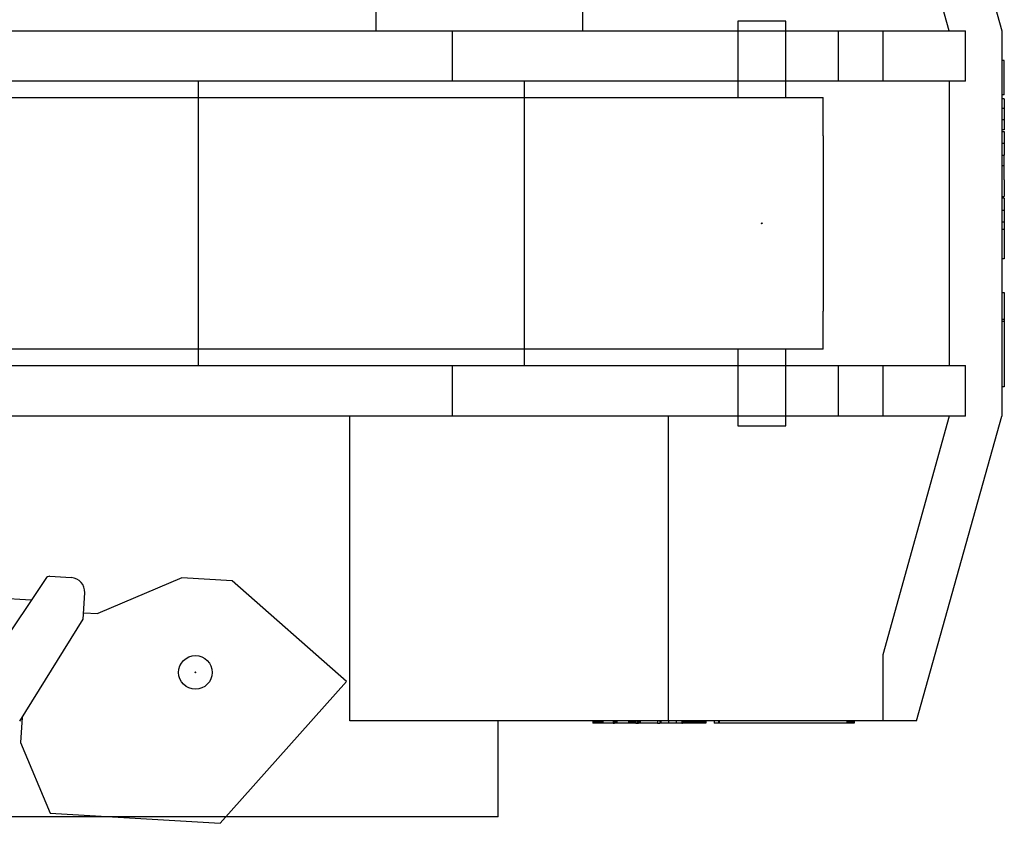
# Model space of a CAD drawing. Extents: x -120528 to 68567, y -40362 to 40633.
# Drawn here: x -57231 to -55181, y 30362 to 32034 of the extents above; entities that cross this region are included whole.
import ezdxf

# ---------------------------------------------------------------- set-up
doc = ezdxf.new("R2010")
doc.units = 0
doc.header["$PDMODE"] = 35
doc.layers.get('0').update_dxf_attribs({"linetype": 'CONTINUOUS'})

msp = doc.modelspace()

# ---------------------------------------------------------------- linework, layer by layer
at = {"color": 40, "linetype": 'Continuous'}
for p, q in [((-56488.63, 32011.22), (-56488.63, 32645.22)), ((-56058.63, 32011.22), (-56058.63, 32645.22)), ((-55363.63, 32645.22), (-55185.63, 32011.22)), ((-55295.63, 32011.22), (-55433.63, 32508.22)), ((-58020.21, 32011.22), (-56329.63, 32011.22)), ((-56329.63, 32011.22), (-55525.63, 32011.22)), ((-56329.63, 31906.22), (-56329.63, 32011.22)), ((-55525.63, 32011.22), (-55433.63, 32011.22)), ((-55525.63, 31906.22), (-55525.63, 32011.22)), ((-55433.63, 32011.22), (-55261.63, 32011.22)), ((-55433.63, 32011.22), (-55433.63, 31906.22)), ((-55261.63, 31906.22), (-55261.63, 32011.22)), ((-55185.63, 32011.22), (-55185.63, 31209.22)), ((-55180.63, 31949.22), (-55185.63, 31949.22)), ((-55180.63, 31944.6), (-55180.63, 31949.22)), ((-55180.63, 31926.21), (-55180.63, 31944.6)), ((-55180.63, 31901.16), (-55180.63, 31926.21)), ((-56329.63, 31906.22), (-59025.63, 31906.22)), ((-56858.63, 31314.22), (-56858.63, 31906.22)), ((-55525.63, 31906.22), (-56329.63, 31906.22)), ((-56180.63, 31906.22), (-56180.63, 31314.22)), ((-55433.63, 31906.22), (-55525.63, 31906.22)), ((-55261.63, 31906.22), (-55433.63, 31906.22)), ((-55295.63, 31906.22), (-55295.63, 31314.22)), ((-55180.63, 31882.78), (-55180.63, 31901.16)), ((-55180.63, 31878.16), (-55185.63, 31878.16)), ((-55180.63, 31869.71), (-55185.63, 31869.71)), ((-55180.63, 31878.16), (-55180.63, 31882.78)), ((-55180.63, 31869.71), (-55180.63, 31849.66)), ((-55180.63, 31849.66), (-55185.63, 31849.66)), ((-55180.63, 31849.66), (-55180.63, 31826.09)), ((-55180.63, 31826.09), (-55185.63, 31826.09)), ((-55180.63, 31826.09), (-55180.63, 31805.34)), ((-55180.63, 31805.34), (-55185.63, 31805.34)), ((-55185.63, 31801.64), (-55180.63, 31801.64)), ((-55180.63, 31801.64), (-55180.63, 31776.32)), ((-55180.63, 31776.32), (-55185.63, 31776.32)), ((-55180.63, 31776.32), (-55180.63, 31752.39)), ((-55185.63, 31752.39), (-55180.63, 31752.39)), ((-55180.63, 31726.27), (-55180.63, 31752.39)), ((-55180.63, 31730.23), (-55185.63, 31730.23)), ((-55180.63, 31701.19), (-55180.63, 31726.27)), ((-55180.63, 31701.19), (-55180.63, 31666.21)), ((-55185.63, 31666.21), (-55180.63, 31666.21)), ((-55180.63, 31662.51), (-55185.63, 31662.51)), ((-55180.63, 31662.51), (-55180.63, 31637.19)), ((-55180.63, 31637.19), (-55185.63, 31637.19)), ((-55180.63, 31637.19), (-55180.63, 31613.26)), ((-55185.63, 31613.26), (-55180.63, 31613.26)), ((-55180.63, 31613.26), (-55180.63, 31536.22)), ((-55180.63, 31597.43), (-55185.63, 31597.43)), ((-55180.63, 31536.22), (-55185.63, 31536.22)), ((-55185.63, 31466.21), (-55180.63, 31466.21)), ((-55180.63, 31466.21), (-55180.63, 31410.21)), ((-55180.63, 31410.21), (-55185.63, 31410.21)), ((-55185.63, 31406.71), (-55180.63, 31406.71)), ((-55180.63, 31410.21), (-55180.63, 31270.22)), ((-59025.63, 31314.22), (-56329.63, 31314.22)), ((-56329.63, 31314.22), (-55525.63, 31314.22)), ((-56329.63, 31209.22), (-56329.63, 31314.22)), ((-55525.63, 31314.22), (-55433.63, 31314.22)), ((-55525.63, 31209.22), (-55525.63, 31314.22)), ((-55433.63, 31314.22), (-55261.63, 31314.22)), ((-55433.63, 31314.22), (-55433.63, 31209.22)), ((-55261.63, 31209.22), (-55261.63, 31314.22)), ((-55180.63, 31270.22), (-55185.63, 31270.22)), ((-56329.63, 31209.22), (-59025.63, 31209.22)), ((-56543.63, 30575.22), (-56543.63, 31209.22)), ((-55525.63, 31209.22), (-56329.63, 31209.22)), ((-55880.63, 31209.22), (-55880.63, 30575.22)), ((-55433.63, 31209.22), (-55525.63, 31209.22)), ((-55261.63, 31209.22), (-55433.63, 31209.22)), ((-55295.63, 31209.22), (-55433.63, 30712.22)), ((-55363.63, 30575.22), (-55185.63, 31209.22)), ((-55433.63, 30712.22), (-55433.63, 30575.22)), ((-55880.63, 30575.22), (-56543.63, 30575.22)), ((-56234.63, 30375.22), (-56234.63, 30575.22)), ((-56037.69, 30575.22), (-56037.69, 30570.22)), ((-56037.65, 30575.22), (-56037.65, 30570.22)), ((-56037.6, 30575.22), (-56037.6, 30570.22)), ((-56037.55, 30575.22), (-56037.55, 30570.22)), ((-56037.48, 30575.22), (-56037.48, 30570.22)), ((-56037.41, 30575.22), (-56037.41, 30570.22)), ((-56037.33, 30575.22), (-56037.33, 30570.22)), ((-56037.24, 30575.22), (-56037.24, 30570.22)), ((-56037.15, 30575.22), (-56037.15, 30570.22)), ((-56037.04, 30575.22), (-56037.04, 30570.22)), ((-56036.93, 30575.22), (-56036.93, 30570.22)), ((-56036.81, 30575.22), (-56036.81, 30570.22)), ((-56036.69, 30575.22), (-56036.69, 30570.22)), ((-56036.55, 30575.22), (-56036.55, 30570.22)), ((-56036.41, 30575.22), (-56036.41, 30570.22)), ((-56036.26, 30575.22), (-56036.26, 30570.22)), ((-56036.1, 30575.22), (-56036.1, 30570.22)), ((-56035.93, 30575.22), (-56035.93, 30570.22)), ((-56035.76, 30575.22), (-56035.76, 30570.22)), ((-56035.58, 30575.22), (-56035.58, 30570.22)), ((-56035.39, 30575.22), (-56035.39, 30570.22)), ((-56035.19, 30575.22), (-56035.19, 30570.22)), ((-56034.98, 30575.22), (-56034.98, 30570.22)), ((-56034.77, 30575.22), (-56034.77, 30570.22)), ((-56034.55, 30575.22), (-56034.55, 30570.22)), ((-56034.32, 30575.22), (-56034.32, 30570.22)), ((-56034.08, 30575.22), (-56034.08, 30570.22)), ((-56033.84, 30575.22), (-56033.84, 30570.22)), ((-56033.59, 30575.22), (-56033.59, 30570.22)), ((-56033.33, 30575.22), (-56033.33, 30570.22)), ((-56033.06, 30575.22), (-56033.06, 30570.22)), ((-56032.78, 30575.22), (-56032.78, 30570.22)), ((-56032.15, 30575.22), (-56032.15, 30570.22)), ((-56031.78, 30575.22), (-56031.78, 30570.22)), ((-56031.41, 30575.22), (-56031.41, 30570.22)), ((-56031.03, 30575.22), (-56031.03, 30570.22)), ((-56030.63, 30575.22), (-56030.63, 30570.22)), ((-56030.23, 30575.22), (-56030.23, 30570.22)), ((-56029.82, 30575.22), (-56029.82, 30570.22)), ((-56029.4, 30575.22), (-56029.4, 30570.22)), ((-56028.96, 30575.22), (-56028.96, 30570.22)), ((-56028.52, 30575.22), (-56028.52, 30570.22)), ((-56028.07, 30575.22), (-56028.07, 30570.22)), ((-56027.61, 30575.22), (-56027.61, 30570.22)), ((-56027.14, 30575.22), (-56027.14, 30570.22)), ((-56026.66, 30575.22), (-56026.66, 30570.22)), ((-56026.17, 30575.22), (-56026.17, 30570.22)), ((-56025.67, 30575.22), (-56025.67, 30570.22)), ((-56025.16, 30575.22), (-56025.16, 30570.22)), ((-56024.65, 30575.22), (-56024.65, 30570.22)), ((-56024.12, 30575.22), (-56024.12, 30570.22)), ((-56023.58, 30575.22), (-56023.58, 30570.22)), ((-56023.04, 30575.22), (-56023.04, 30570.22)), ((-56022.48, 30575.22), (-56022.48, 30570.22)), ((-56021.92, 30575.22), (-56021.92, 30570.22)), ((-56021.34, 30575.22), (-56021.34, 30570.22)), ((-56020.76, 30575.22), (-56020.76, 30570.22)), ((-56020.17, 30575.22), (-56020.17, 30570.22)), ((-56018.96, 30575.22), (-56018.96, 30570.22)), ((-56017.71, 30575.22), (-56017.71, 30570.22)), ((-56016.43, 30575.22), (-56016.43, 30570.22)), ((-55995.47, 30575.22), (-55995.47, 30570.22)), ((-55993.27, 30575.22), (-55993.27, 30570.22)), ((-55992.25, 30575.22), (-55992.25, 30570.22)), ((-55989.5, 30575.22), (-55989.5, 30570.22)), ((-55988.33, 30575.22), (-55988.33, 30570.22)), ((-55987.35, 30575.22), (-55987.35, 30570.22)), ((-55963.54, 30575.22), (-55963.54, 30570.22)), ((-55962.76, 30575.22), (-55962.76, 30570.22)), ((-55962, 30575.22), (-55962, 30570.22)), ((-55961.25, 30575.22), (-55961.25, 30570.22)), ((-55960.88, 30575.22), (-55960.88, 30570.22)), ((-55960.52, 30575.22), (-55960.52, 30570.22)), ((-55960.16, 30575.22), (-55960.16, 30570.22)), ((-55959.8, 30575.22), (-55959.8, 30570.22)), ((-55959.45, 30575.22), (-55959.45, 30570.22)), ((-55959.1, 30575.22), (-55959.1, 30570.22)), ((-55958.76, 30575.22), (-55958.76, 30570.22)), ((-55958.42, 30575.22), (-55958.42, 30570.22)), ((-55958.08, 30575.22), (-55958.08, 30570.22)), ((-55957.75, 30575.22), (-55957.75, 30570.22)), ((-55957.42, 30575.22), (-55957.42, 30570.22)), ((-55957.09, 30575.22), (-55957.09, 30570.22)), ((-55956.77, 30575.22), (-55956.77, 30570.22)), ((-55956.45, 30575.22), (-55956.45, 30570.22)), ((-55956.14, 30575.22), (-55956.14, 30570.22)), ((-55955.83, 30575.22), (-55955.83, 30570.22)), ((-55955.53, 30575.22), (-55955.53, 30570.22)), ((-55955.23, 30575.22), (-55955.23, 30570.22)), ((-55954.93, 30575.22), (-55954.93, 30570.22)), ((-55954.64, 30575.22), (-55954.64, 30570.22)), ((-55954.35, 30575.22), (-55954.35, 30570.22)), ((-55954.07, 30575.22), (-55954.07, 30570.22)), ((-55953.79, 30575.22), (-55953.79, 30570.22)), ((-55953.51, 30575.22), (-55953.51, 30570.22)), ((-55953.24, 30575.22), (-55953.24, 30570.22)), ((-55952.97, 30575.22), (-55952.97, 30570.22)), ((-55952.72, 30575.22), (-55952.72, 30570.22)), ((-55952.48, 30575.22), (-55952.48, 30570.22)), ((-55952.24, 30575.22), (-55952.24, 30570.22)), ((-55952.02, 30575.22), (-55952.02, 30570.22)), ((-55951.8, 30575.22), (-55951.8, 30570.22)), ((-55951.59, 30575.22), (-55951.59, 30570.22)), ((-55951.38, 30575.22), (-55951.38, 30570.22)), ((-55951.19, 30575.22), (-55951.19, 30570.22)), ((-55951, 30575.22), (-55951, 30570.22)), ((-55950.82, 30575.22), (-55950.82, 30570.22)), ((-55950.65, 30575.22), (-55950.65, 30570.22)), ((-55950.48, 30575.22), (-55950.48, 30570.22)), ((-55950.32, 30575.22), (-55950.32, 30570.22)), ((-55950.17, 30575.22), (-55950.17, 30570.22)), ((-55950.03, 30575.22), (-55950.03, 30570.22)), ((-55949.9, 30575.22), (-55949.9, 30570.22)), ((-55948.85, 30575.22), (-55948.85, 30570.22)), ((-55948.84, 30575.22), (-55948.84, 30570.22)), ((-55948.84, 30575.22), (-55948.84, 30570.22)), ((-55947.83, 30575.22), (-55947.83, 30570.22)), ((-55944.34, 30575.22), (-55944.34, 30570.22)), ((-55942.25, 30575.22), (-55942.25, 30570.22)), ((-55942.25, 30575.22), (-55942.25, 30570.22)), ((-55942.24, 30575.22), (-55942.24, 30570.22)), ((-55940.26, 30575.22), (-55940.26, 30570.22)), ((-55939.73, 30575.22), (-55939.73, 30570.22)), ((-55938.79, 30575.22), (-55938.79, 30570.22)), ((-55902.94, 30575.22), (-55902.94, 30570.22)), ((-55897.78, 30575.22), (-55897.78, 30570.22)), ((-55895.72, 30575.22), (-55895.72, 30570.22)), ((-55433.63, 30575.22), (-55880.63, 30575.22)), ((-55879.81, 30575.22), (-55879.81, 30570.22)), ((-55863.9, 30575.22), (-55863.9, 30570.22)), ((-55852.3, 30575.22), (-55852.3, 30570.22)), ((-55851.16, 30575.22), (-55851.16, 30570.22)), ((-55850.99, 30575.22), (-55850.99, 30570.22)), ((-55850.93, 30575.22), (-55850.93, 30570.22)), ((-55850.86, 30575.22), (-55850.86, 30570.22)), ((-55850.78, 30575.22), (-55850.78, 30570.22)), ((-55850.7, 30575.22), (-55850.7, 30570.22)), ((-55850.6, 30575.22), (-55850.6, 30570.22)), ((-55850.49, 30575.22), (-55850.49, 30570.22)), ((-55850.38, 30575.22), (-55850.38, 30570.22)), ((-55850.26, 30575.22), (-55850.26, 30570.22)), ((-55850.13, 30575.22), (-55850.13, 30570.22)), ((-55849.99, 30575.22), (-55849.99, 30570.22)), ((-55849.84, 30575.22), (-55849.84, 30570.22)), ((-55849.68, 30575.22), (-55849.68, 30570.22)), ((-55849.52, 30575.22), (-55849.52, 30570.22)), ((-55849.34, 30575.22), (-55849.34, 30570.22)), ((-55849.16, 30575.22), (-55849.16, 30570.22)), ((-55848.97, 30575.22), (-55848.97, 30570.22)), ((-55848.77, 30575.22), (-55848.77, 30570.22)), ((-55848.56, 30575.22), (-55848.56, 30570.22)), ((-55848.34, 30575.22), (-55848.34, 30570.22)), ((-55848.11, 30575.22), (-55848.11, 30570.22)), ((-55847.88, 30575.22), (-55847.88, 30570.22)), ((-55847.63, 30575.22), (-55847.63, 30570.22)), ((-55847.38, 30575.22), (-55847.38, 30570.22)), ((-55847.12, 30575.22), (-55847.12, 30570.22)), ((-55846.85, 30575.22), (-55846.85, 30570.22)), ((-55846.57, 30575.22), (-55846.57, 30570.22)), ((-55846.29, 30575.22), (-55846.29, 30570.22)), ((-55845.99, 30575.22), (-55845.99, 30570.22)), ((-55845.69, 30575.22), (-55845.69, 30570.22)), ((-55845.37, 30575.22), (-55845.37, 30570.22)), ((-55845.05, 30575.22), (-55845.05, 30570.22)), ((-55844.72, 30575.22), (-55844.72, 30570.22)), ((-55844.3, 30575.22), (-55844.3, 30570.22)), ((-55843.86, 30575.22), (-55843.86, 30570.22)), ((-55843.42, 30575.22), (-55843.42, 30570.22)), ((-55842.96, 30575.22), (-55842.96, 30570.22)), ((-55842.5, 30575.22), (-55842.5, 30570.22)), ((-55842.03, 30575.22), (-55842.03, 30570.22)), ((-55841.54, 30575.22), (-55841.54, 30570.22)), ((-55841.05, 30575.22), (-55841.05, 30570.22)), ((-55840.54, 30575.22), (-55840.54, 30570.22)), ((-55840.03, 30575.22), (-55840.03, 30570.22)), ((-55839.5, 30575.22), (-55839.5, 30570.22)), ((-55838.97, 30575.22), (-55838.97, 30570.22)), ((-55838.42, 30575.22), (-55838.42, 30570.22)), ((-55837.87, 30575.22), (-55837.87, 30570.22)), ((-55837.3, 30575.22), (-55837.3, 30570.22)), ((-55836.73, 30575.22), (-55836.73, 30570.22)), ((-55836.14, 30575.22), (-55836.14, 30570.22)), ((-55835.55, 30575.22), (-55835.55, 30570.22)), ((-55834.94, 30575.22), (-55834.94, 30570.22)), ((-55834.33, 30575.22), (-55834.33, 30570.22)), ((-55833.71, 30575.22), (-55833.71, 30570.22)), ((-55833.08, 30575.22), (-55833.08, 30570.22)), ((-55832.43, 30575.22), (-55832.43, 30570.22)), ((-55831.78, 30575.22), (-55831.78, 30570.22)), ((-55831.12, 30575.22), (-55831.12, 30570.22)), ((-55830.45, 30575.22), (-55830.45, 30570.22)), ((-55829.08, 30575.22), (-55829.08, 30570.22)), ((-55827.67, 30575.22), (-55827.67, 30570.22)), ((-55826.22, 30575.22), (-55826.22, 30570.22)), ((-55824.81, 30575.22), (-55824.81, 30570.22)), ((-55823.44, 30575.22), (-55823.44, 30570.22)), ((-55822.11, 30575.22), (-55822.11, 30570.22)), ((-55821.45, 30575.22), (-55821.45, 30570.22)), ((-55820.81, 30575.22), (-55820.81, 30570.22)), ((-55820.18, 30575.22), (-55820.18, 30570.22)), ((-55819.55, 30575.22), (-55819.55, 30570.22)), ((-55818.94, 30575.22), (-55818.94, 30570.22)), ((-55818.33, 30575.22), (-55818.33, 30570.22)), ((-55817.74, 30575.22), (-55817.74, 30570.22)), ((-55817.16, 30575.22), (-55817.16, 30570.22)), ((-55816.58, 30575.22), (-55816.58, 30570.22)), ((-55816.02, 30575.22), (-55816.02, 30570.22)), ((-55815.46, 30575.22), (-55815.46, 30570.22)), ((-55814.92, 30575.22), (-55814.92, 30570.22)), ((-55814.38, 30575.22), (-55814.38, 30570.22)), ((-55813.86, 30575.22), (-55813.86, 30570.22)), ((-55813.34, 30575.22), (-55813.34, 30570.22)), ((-55812.84, 30575.22), (-55812.84, 30570.22)), ((-55812.34, 30575.22), (-55812.34, 30570.22)), ((-55811.86, 30575.22), (-55811.86, 30570.22)), ((-55811.38, 30575.22), (-55811.38, 30570.22)), ((-55810.92, 30575.22), (-55810.92, 30570.22)), ((-55810.46, 30575.22), (-55810.46, 30570.22)), ((-55810.02, 30575.22), (-55810.02, 30570.22)), ((-55809.58, 30575.22), (-55809.58, 30570.22)), ((-55809.16, 30575.22), (-55809.16, 30570.22)), ((-55808.75, 30575.22), (-55808.75, 30570.22)), ((-55808.35, 30575.22), (-55808.35, 30570.22)), ((-55808.02, 30575.22), (-55808.02, 30570.22)), ((-55807.71, 30575.22), (-55807.71, 30570.22)), ((-55807.4, 30575.22), (-55807.4, 30570.22)), ((-55807.11, 30575.22), (-55807.11, 30570.22)), ((-55806.82, 30575.22), (-55806.82, 30570.22)), ((-55806.54, 30575.22), (-55806.54, 30570.22)), ((-55806.27, 30575.22), (-55806.27, 30570.22)), ((-55806, 30575.22), (-55806, 30570.22)), ((-55805.75, 30575.22), (-55805.75, 30570.22)), ((-55805.51, 30575.22), (-55805.51, 30570.22)), ((-55805.27, 30575.22), (-55805.27, 30570.22)), ((-55805.04, 30575.22), (-55805.04, 30570.22)), ((-55804.82, 30575.22), (-55804.82, 30570.22)), ((-55804.61, 30575.22), (-55804.61, 30570.22)), ((-55804.41, 30575.22), (-55804.41, 30570.22)), ((-55804.22, 30575.22), (-55804.22, 30570.22)), ((-55804.03, 30575.22), (-55804.03, 30570.22)), ((-55803.86, 30575.22), (-55803.86, 30570.22)), ((-55803.69, 30575.22), (-55803.69, 30570.22)), ((-55803.54, 30575.22), (-55803.54, 30570.22)), ((-55803.39, 30575.22), (-55803.39, 30570.22)), ((-55803.25, 30575.22), (-55803.25, 30570.22)), ((-55803.11, 30575.22), (-55803.11, 30570.22)), ((-55802.99, 30575.22), (-55802.99, 30570.22)), ((-55802.88, 30575.22), (-55802.88, 30570.22)), ((-55802.77, 30575.22), (-55802.77, 30570.22)), ((-55802.68, 30575.22), (-55802.68, 30570.22)), ((-55802.59, 30575.22), (-55802.59, 30570.22)), ((-55802.51, 30575.22), (-55802.51, 30570.22)), ((-55802.44, 30575.22), (-55802.44, 30570.22)), ((-55802.38, 30575.22), (-55802.38, 30570.22)), ((-55802.33, 30575.22), (-55802.33, 30570.22)), ((-55802.23, 30575.22), (-55802.23, 30570.22)), ((-55784.85, 30575.22), (-55784.85, 30570.22)), ((-55775.81, 30575.22), (-55775.81, 30570.22)), ((-55774.5, 30575.22), (-55774.5, 30570.22)), ((-55508.84, 30575.22), (-55508.84, 30570.22)), ((-55508.48, 30575.22), (-55508.48, 30570.22)), ((-55507.35, 30575.22), (-55507.35, 30570.22)), ((-55506.26, 30575.22), (-55506.26, 30570.22)), ((-55505.21, 30575.22), (-55505.21, 30570.22)), ((-55504.2, 30575.22), (-55504.2, 30570.22)), ((-55503.24, 30575.22), (-55503.24, 30570.22)), ((-55502.32, 30575.22), (-55502.32, 30570.22)), ((-55501.45, 30575.22), (-55501.45, 30570.22)), ((-55500.62, 30575.22), (-55500.62, 30570.22)), ((-55499.84, 30575.22), (-55499.84, 30570.22)), ((-55499.1, 30575.22), (-55499.1, 30570.22)), ((-55498.4, 30575.22), (-55498.4, 30570.22)), ((-55497.76, 30575.22), (-55497.76, 30570.22)), ((-55497.15, 30575.22), (-55497.15, 30570.22)), ((-55496.6, 30575.22), (-55496.6, 30570.22)), ((-55496.09, 30575.22), (-55496.09, 30570.22)), ((-55495.63, 30575.22), (-55495.63, 30570.22)), ((-55495.21, 30575.22), (-55495.21, 30570.22)), ((-55494.84, 30575.22), (-55494.84, 30570.22)), ((-55494.52, 30575.22), (-55494.52, 30570.22)), ((-55494.25, 30575.22), (-55494.25, 30570.22)), ((-55494.03, 30575.22), (-55494.03, 30570.22)), ((-55493.86, 30575.22), (-55493.86, 30570.22)), ((-55493.73, 30575.22), (-55493.73, 30570.22)), ((-55493.66, 30575.22), (-55493.66, 30570.22)), ((-55493.63, 30575.22), (-55493.63, 30570.22)), ((-55363.63, 30575.22), (-55433.63, 30575.22)), ((-56037.65, 30570.22), (-56037.69, 30570.22)), ((-56037.6, 30570.22), (-56037.65, 30570.22)), ((-56037.55, 30570.22), (-56037.6, 30570.22)), ((-56037.48, 30570.22), (-56037.55, 30570.22)), ((-56037.41, 30570.22), (-56037.48, 30570.22)), ((-56037.33, 30570.22), (-56037.41, 30570.22)), ((-56037.24, 30570.22), (-56037.33, 30570.22)), ((-56037.15, 30570.22), (-56037.24, 30570.22)), ((-56037.04, 30570.22), (-56037.15, 30570.22)), ((-56036.93, 30570.22), (-56037.04, 30570.22)), ((-56036.81, 30570.22), (-56036.93, 30570.22)), ((-56036.69, 30570.22), (-56036.81, 30570.22)), ((-56036.55, 30570.22), (-56036.69, 30570.22)), ((-56036.41, 30570.22), (-56036.55, 30570.22)), ((-56036.26, 30570.22), (-56036.41, 30570.22)), ((-56036.1, 30570.22), (-56036.26, 30570.22)), ((-56035.93, 30570.22), (-56036.1, 30570.22)), ((-56035.76, 30570.22), (-56035.93, 30570.22)), ((-56035.58, 30570.22), (-56035.76, 30570.22)), ((-56035.39, 30570.22), (-56035.58, 30570.22)), ((-56035.19, 30570.22), (-56035.39, 30570.22)), ((-56034.98, 30570.22), (-56035.19, 30570.22)), ((-56034.77, 30570.22), (-56034.98, 30570.22)), ((-56034.55, 30570.22), (-56034.77, 30570.22)), ((-56034.32, 30570.22), (-56034.55, 30570.22)), ((-56034.08, 30570.22), (-56034.32, 30570.22)), ((-56033.84, 30570.22), (-56034.08, 30570.22)), ((-56033.59, 30570.22), (-56033.84, 30570.22)), ((-56033.33, 30570.22), (-56033.59, 30570.22)), ((-56033.06, 30570.22), (-56033.33, 30570.22)), ((-56032.78, 30570.22), (-56033.06, 30570.22)), ((-56032.5, 30570.22), (-56032.78, 30570.22)), ((-56032.15, 30570.22), (-56032.5, 30570.22)), ((-56031.78, 30570.22), (-56032.15, 30570.22)), ((-56031.41, 30570.22), (-56031.78, 30570.22)), ((-56031.03, 30570.22), (-56031.41, 30570.22)), ((-56030.63, 30570.22), (-56031.03, 30570.22)), ((-56030.23, 30570.22), (-56030.63, 30570.22)), ((-56029.82, 30570.22), (-56030.23, 30570.22)), ((-56029.4, 30570.22), (-56029.82, 30570.22)), ((-56028.96, 30570.22), (-56029.4, 30570.22)), ((-56028.52, 30570.22), (-56028.96, 30570.22)), ((-56028.07, 30570.22), (-56028.52, 30570.22)), ((-56027.61, 30570.22), (-56028.07, 30570.22)), ((-56027.14, 30570.22), (-56027.61, 30570.22)), ((-56026.66, 30570.22), (-56027.14, 30570.22)), ((-56026.17, 30570.22), (-56026.66, 30570.22)), ((-56025.67, 30570.22), (-56026.17, 30570.22)), ((-56025.16, 30570.22), (-56025.67, 30570.22)), ((-56024.65, 30570.22), (-56025.16, 30570.22)), ((-56024.12, 30570.22), (-56024.65, 30570.22)), ((-56023.58, 30570.22), (-56024.12, 30570.22)), ((-56023.04, 30570.22), (-56023.58, 30570.22)), ((-56022.48, 30570.22), (-56023.04, 30570.22)), ((-56021.92, 30570.22), (-56022.48, 30570.22)), ((-56021.34, 30570.22), (-56021.92, 30570.22)), ((-56020.76, 30570.22), (-56021.34, 30570.22)), ((-56020.17, 30570.22), (-56020.76, 30570.22)), ((-56018.96, 30570.22), (-56020.17, 30570.22)), ((-56017.71, 30570.22), (-56018.96, 30570.22)), ((-56016.43, 30570.22), (-56017.71, 30570.22)), ((-55995.47, 30570.22), (-56016.43, 30570.22)), ((-55995.47, 30570.22), (-55993.27, 30570.22)), ((-55993.27, 30570.22), (-55992.25, 30570.22)), ((-55989.5, 30570.22), (-55992.25, 30570.22)), ((-55988.33, 30570.22), (-55989.5, 30570.22)), ((-55987.35, 30570.22), (-55988.33, 30570.22)), ((-55963.54, 30570.22), (-55987.35, 30570.22)), ((-55962.76, 30570.22), (-55963.54, 30570.22)), ((-55962, 30570.22), (-55962.76, 30570.22)), ((-55961.25, 30570.22), (-55962, 30570.22)), ((-55960.88, 30570.22), (-55961.25, 30570.22)), ((-55960.52, 30570.22), (-55960.88, 30570.22)), ((-55960.16, 30570.22), (-55960.52, 30570.22)), ((-55959.8, 30570.22), (-55960.16, 30570.22)), ((-55959.45, 30570.22), (-55959.8, 30570.22)), ((-55959.1, 30570.22), (-55959.45, 30570.22)), ((-55958.76, 30570.22), (-55959.1, 30570.22)), ((-55958.42, 30570.22), (-55958.76, 30570.22)), ((-55958.08, 30570.22), (-55958.42, 30570.22)), ((-55957.75, 30570.22), (-55958.08, 30570.22)), ((-55957.42, 30570.22), (-55957.75, 30570.22)), ((-55957.09, 30570.22), (-55957.42, 30570.22)), ((-55956.77, 30570.22), (-55957.09, 30570.22)), ((-55956.45, 30570.22), (-55956.77, 30570.22)), ((-55956.14, 30570.22), (-55956.45, 30570.22)), ((-55955.83, 30570.22), (-55956.14, 30570.22)), ((-55955.53, 30570.22), (-55955.83, 30570.22)), ((-55955.23, 30570.22), (-55955.53, 30570.22)), ((-55954.93, 30570.22), (-55955.23, 30570.22)), ((-55954.64, 30570.22), (-55954.93, 30570.22)), ((-55954.35, 30570.22), (-55954.64, 30570.22)), ((-55954.07, 30570.22), (-55954.35, 30570.22)), ((-55953.79, 30570.22), (-55954.07, 30570.22)), ((-55953.51, 30570.22), (-55953.79, 30570.22)), ((-55953.24, 30570.22), (-55953.51, 30570.22)), ((-55952.97, 30570.22), (-55953.24, 30570.22)), ((-55952.72, 30570.22), (-55952.97, 30570.22)), ((-55952.48, 30570.22), (-55952.72, 30570.22)), ((-55952.24, 30570.22), (-55952.48, 30570.22)), ((-55952.02, 30570.22), (-55952.24, 30570.22)), ((-55951.8, 30570.22), (-55952.02, 30570.22)), ((-55951.59, 30570.22), (-55951.8, 30570.22)), ((-55951.38, 30570.22), (-55951.59, 30570.22)), ((-55951.19, 30570.22), (-55951.38, 30570.22)), ((-55951, 30570.22), (-55951.19, 30570.22)), ((-55950.82, 30570.22), (-55951, 30570.22)), ((-55950.65, 30570.22), (-55950.82, 30570.22)), ((-55950.48, 30570.22), (-55950.65, 30570.22)), ((-55950.32, 30570.22), (-55950.48, 30570.22)), ((-55950.17, 30570.22), (-55950.32, 30570.22)), ((-55950.03, 30570.22), (-55950.17, 30570.22)), ((-55949.9, 30570.22), (-55950.03, 30570.22)), ((-55948.88, 30570.22), (-55949.9, 30570.22)), ((-55948.85, 30570.22), (-55948.88, 30570.22)), ((-55948.84, 30570.22), (-55948.85, 30570.22)), ((-55947.83, 30570.22), (-55948.84, 30570.22)), ((-55947.83, 30570.22), (-55944.34, 30570.22)), ((-55944.34, 30570.22), (-55942.25, 30570.22)), ((-55942.24, 30570.22), (-55942.25, 30570.22)), ((-55940.53, 30570.22), (-55942.24, 30570.22)), ((-55940.26, 30570.22), (-55940.53, 30570.22)), ((-55939.73, 30570.22), (-55940.26, 30570.22)), ((-55938.79, 30570.22), (-55939.73, 30570.22)), ((-55902.94, 30570.22), (-55938.79, 30570.22)), ((-55902.94, 30570.22), (-55897.78, 30570.22)), ((-55895.72, 30570.22), (-55897.78, 30570.22)), ((-55879.81, 30570.22), (-55895.72, 30570.22)), ((-55863.9, 30570.22), (-55879.81, 30570.22)), ((-55852.3, 30570.22), (-55863.9, 30570.22)), ((-55852.3, 30570.22), (-55851.16, 30570.22)), ((-55850.99, 30570.22), (-55851.16, 30570.22)), ((-55850.93, 30570.22), (-55850.99, 30570.22)), ((-55850.86, 30570.22), (-55850.93, 30570.22)), ((-55850.78, 30570.22), (-55850.86, 30570.22)), ((-55850.7, 30570.22), (-55850.78, 30570.22)), ((-55850.6, 30570.22), (-55850.7, 30570.22)), ((-55850.49, 30570.22), (-55850.6, 30570.22)), ((-55850.38, 30570.22), (-55850.49, 30570.22)), ((-55850.26, 30570.22), (-55850.38, 30570.22)), ((-55850.13, 30570.22), (-55850.26, 30570.22)), ((-55849.99, 30570.22), (-55850.13, 30570.22)), ((-55849.84, 30570.22), (-55849.99, 30570.22)), ((-55849.68, 30570.22), (-55849.84, 30570.22)), ((-55849.52, 30570.22), (-55849.68, 30570.22)), ((-55849.34, 30570.22), (-55849.52, 30570.22)), ((-55849.16, 30570.22), (-55849.34, 30570.22)), ((-55848.97, 30570.22), (-55849.16, 30570.22)), ((-55848.77, 30570.22), (-55848.97, 30570.22)), ((-55848.56, 30570.22), (-55848.77, 30570.22)), ((-55848.34, 30570.22), (-55848.56, 30570.22)), ((-55848.11, 30570.22), (-55848.34, 30570.22)), ((-55847.88, 30570.22), (-55848.11, 30570.22)), ((-55847.63, 30570.22), (-55847.88, 30570.22)), ((-55847.38, 30570.22), (-55847.63, 30570.22)), ((-55847.12, 30570.22), (-55847.38, 30570.22)), ((-55846.85, 30570.22), (-55847.12, 30570.22)), ((-55846.57, 30570.22), (-55846.85, 30570.22)), ((-55846.29, 30570.22), (-55846.57, 30570.22)), ((-55845.99, 30570.22), (-55846.29, 30570.22)), ((-55845.69, 30570.22), (-55845.99, 30570.22)), ((-55845.37, 30570.22), (-55845.69, 30570.22)), ((-55845.05, 30570.22), (-55845.37, 30570.22)), ((-55844.72, 30570.22), (-55845.05, 30570.22)), ((-55844.3, 30570.22), (-55844.72, 30570.22)), ((-55843.86, 30570.22), (-55844.3, 30570.22)), ((-55843.42, 30570.22), (-55843.86, 30570.22)), ((-55842.96, 30570.22), (-55843.42, 30570.22)), ((-55842.5, 30570.22), (-55842.96, 30570.22)), ((-55842.03, 30570.22), (-55842.5, 30570.22)), ((-55841.54, 30570.22), (-55842.03, 30570.22)), ((-55841.05, 30570.22), (-55841.54, 30570.22)), ((-55840.54, 30570.22), (-55841.05, 30570.22)), ((-55840.03, 30570.22), (-55840.54, 30570.22)), ((-55839.5, 30570.22), (-55840.03, 30570.22)), ((-55838.97, 30570.22), (-55839.5, 30570.22)), ((-55838.42, 30570.22), (-55838.97, 30570.22)), ((-55837.87, 30570.22), (-55838.42, 30570.22)), ((-55837.3, 30570.22), (-55837.87, 30570.22)), ((-55836.73, 30570.22), (-55837.3, 30570.22)), ((-55836.14, 30570.22), (-55836.73, 30570.22)), ((-55835.55, 30570.22), (-55836.14, 30570.22)), ((-55834.94, 30570.22), (-55835.55, 30570.22)), ((-55834.33, 30570.22), (-55834.94, 30570.22)), ((-55833.71, 30570.22), (-55834.33, 30570.22)), ((-55833.08, 30570.22), (-55833.71, 30570.22)), ((-55832.43, 30570.22), (-55833.08, 30570.22)), ((-55831.78, 30570.22), (-55832.43, 30570.22)), ((-55831.12, 30570.22), (-55831.78, 30570.22)), ((-55830.45, 30570.22), (-55831.12, 30570.22)), ((-55829.08, 30570.22), (-55830.45, 30570.22)), ((-55827.67, 30570.22), (-55829.08, 30570.22)), ((-55826.22, 30570.22), (-55827.67, 30570.22)), ((-55824.81, 30570.22), (-55826.22, 30570.22)), ((-55823.44, 30570.22), (-55824.81, 30570.22)), ((-55822.11, 30570.22), (-55823.44, 30570.22)), ((-55821.45, 30570.22), (-55822.11, 30570.22)), ((-55820.81, 30570.22), (-55821.45, 30570.22)), ((-55820.18, 30570.22), (-55820.81, 30570.22)), ((-55819.55, 30570.22), (-55820.18, 30570.22)), ((-55818.94, 30570.22), (-55819.55, 30570.22)), ((-55818.33, 30570.22), (-55818.94, 30570.22)), ((-55817.74, 30570.22), (-55818.33, 30570.22)), ((-55817.16, 30570.22), (-55817.74, 30570.22)), ((-55816.58, 30570.22), (-55817.16, 30570.22)), ((-55816.02, 30570.22), (-55816.58, 30570.22)), ((-55815.46, 30570.22), (-55816.02, 30570.22)), ((-55814.92, 30570.22), (-55815.46, 30570.22)), ((-55814.38, 30570.22), (-55814.92, 30570.22)), ((-55813.86, 30570.22), (-55814.38, 30570.22)), ((-55813.34, 30570.22), (-55813.86, 30570.22)), ((-55812.84, 30570.22), (-55813.34, 30570.22)), ((-55812.34, 30570.22), (-55812.84, 30570.22)), ((-55811.86, 30570.22), (-55812.34, 30570.22)), ((-55811.38, 30570.22), (-55811.86, 30570.22)), ((-55810.92, 30570.22), (-55811.38, 30570.22)), ((-55810.46, 30570.22), (-55810.92, 30570.22)), ((-55810.02, 30570.22), (-55810.46, 30570.22)), ((-55809.58, 30570.22), (-55810.02, 30570.22)), ((-55809.16, 30570.22), (-55809.58, 30570.22)), ((-55808.75, 30570.22), (-55809.16, 30570.22)), ((-55808.35, 30570.22), (-55808.75, 30570.22)), ((-55808.02, 30570.22), (-55808.35, 30570.22)), ((-55807.71, 30570.22), (-55808.02, 30570.22)), ((-55807.4, 30570.22), (-55807.71, 30570.22)), ((-55807.11, 30570.22), (-55807.4, 30570.22)), ((-55806.82, 30570.22), (-55807.11, 30570.22)), ((-55806.54, 30570.22), (-55806.82, 30570.22)), ((-55806.27, 30570.22), (-55806.54, 30570.22)), ((-55806, 30570.22), (-55806.27, 30570.22)), ((-55805.75, 30570.22), (-55806, 30570.22)), ((-55805.51, 30570.22), (-55805.75, 30570.22)), ((-55805.27, 30570.22), (-55805.51, 30570.22)), ((-55805.04, 30570.22), (-55805.27, 30570.22)), ((-55804.82, 30570.22), (-55805.04, 30570.22)), ((-55804.61, 30570.22), (-55804.82, 30570.22)), ((-55804.41, 30570.22), (-55804.61, 30570.22)), ((-55804.22, 30570.22), (-55804.41, 30570.22)), ((-55804.03, 30570.22), (-55804.22, 30570.22)), ((-55803.86, 30570.22), (-55804.03, 30570.22)), ((-55803.69, 30570.22), (-55803.86, 30570.22)), ((-55803.54, 30570.22), (-55803.69, 30570.22)), ((-55803.39, 30570.22), (-55803.54, 30570.22)), ((-55803.25, 30570.22), (-55803.39, 30570.22)), ((-55803.11, 30570.22), (-55803.25, 30570.22)), ((-55802.99, 30570.22), (-55803.11, 30570.22)), ((-55802.88, 30570.22), (-55802.99, 30570.22)), ((-55802.77, 30570.22), (-55802.88, 30570.22)), ((-55802.68, 30570.22), (-55802.77, 30570.22)), ((-55802.59, 30570.22), (-55802.68, 30570.22)), ((-55802.51, 30570.22), (-55802.59, 30570.22)), ((-55802.44, 30570.22), (-55802.51, 30570.22)), ((-55802.38, 30570.22), (-55802.44, 30570.22)), ((-55802.33, 30570.22), (-55802.38, 30570.22)), ((-55802.23, 30570.22), (-55802.33, 30570.22)), ((-55775.81, 30570.22), (-55784.85, 30570.22)), ((-55774.5, 30570.22), (-55775.81, 30570.22)), ((-55508.84, 30570.22), (-55774.5, 30570.22)), ((-55508.48, 30570.22), (-55508.84, 30570.22)), ((-55507.35, 30570.22), (-55508.48, 30570.22)), ((-55506.26, 30570.22), (-55507.35, 30570.22)), ((-55505.21, 30570.22), (-55506.26, 30570.22)), ((-55504.2, 30570.22), (-55505.21, 30570.22)), ((-55503.24, 30570.22), (-55504.2, 30570.22)), ((-55502.32, 30570.22), (-55503.24, 30570.22)), ((-55501.45, 30570.22), (-55502.32, 30570.22)), ((-55500.62, 30570.22), (-55501.45, 30570.22)), ((-55499.84, 30570.22), (-55500.62, 30570.22)), ((-55499.1, 30570.22), (-55499.84, 30570.22)), ((-55498.4, 30570.22), (-55499.1, 30570.22)), ((-55497.76, 30570.22), (-55498.4, 30570.22)), ((-55497.15, 30570.22), (-55497.76, 30570.22)), ((-55496.6, 30570.22), (-55497.15, 30570.22)), ((-55496.09, 30570.22), (-55496.6, 30570.22)), ((-55495.63, 30570.22), (-55496.09, 30570.22)), ((-55495.21, 30570.22), (-55495.63, 30570.22)), ((-55494.84, 30570.22), (-55495.21, 30570.22)), ((-55494.52, 30570.22), (-55494.84, 30570.22)), ((-55494.25, 30570.22), (-55494.52, 30570.22)), ((-55494.03, 30570.22), (-55494.25, 30570.22)), ((-55493.86, 30570.22), (-55494.03, 30570.22)), ((-55493.73, 30570.22), (-55493.86, 30570.22)), ((-55493.66, 30570.22), (-55493.73, 30570.22)), ((-55493.63, 30570.22), (-55493.66, 30570.22)), ((-56234.63, 30375.22), (-57858.63, 30375.22))]:
    msp.add_line(p, q, dxfattribs=at)
at = {"color": 160, "linetype": 'Continuous'}
for p, q in [((-55635.63, 32031.22), (-55735.63, 32031.22)), ((-55735.63, 32031.22), (-55735.63, 31872.22)), ((-55635.63, 31872.22), (-55635.63, 32031.22)), ((-64494.63, 31872.22), (-55557.63, 31872.22)), ((-55557.63, 31792.72), (-55557.63, 31872.22)), ((-55557.63, 31792.72), (-55557.63, 31427.72)), ((-55557.63, 31348.22), (-55557.63, 31427.72)), ((-55557.63, 31348.22), (-64494.63, 31348.22)), ((-55735.63, 31348.22), (-55735.63, 31189.22)), ((-55635.63, 31189.22), (-55635.63, 31348.22)), ((-55735.63, 31189.22), (-55635.63, 31189.22))]:
    msp.add_line(p, q, dxfattribs=at)
at = {"color": 11, "linetype": 'Continuous'}
for p, q in [((-57207.43, 30825.97), (-62295.92, 31128.28)), ((-57177.04, 30871.31), (-57377.21, 30572.59)), ((-57168.15, 30875.73), (-57123.93, 30873.1)), ((-56893.59, 30872.24), (-57068.3, 30797.97)), ((-56788.78, 30866.01), (-56893.59, 30872.24)), ((-56550.78, 30656.53), (-56788.78, 30866.01)), ((-57099.04, 30786.47), (-57095.78, 30841.39)), ((-57231.24, 30574.27), (-57099.04, 30786.47)), ((-57098.25, 30799.75), (-57068.3, 30797.97)), ((-56813.73, 30361.6), (-56550.78, 30656.53)), ((-57226.39, 30582.06), (-57229.51, 30529.56)), ((-57229.51, 30529.56), (-57168.11, 30382.66)), ((-57168.11, 30382.66), (-56813.73, 30361.6))]:
    msp.add_line(p, q, dxfattribs=at)
msp.add_circle((-56865.2, 30675.61), 35, dxfattribs=at)
for centre, radius, start, end in [((-57168.74, 30865.75), 10, 86.62423, 146.17541), ((-57125.72, 30843.15), 30, 356.62423, 86.57577)]:
    msp.add_arc(centre, radius, start, end, dxfattribs=at)
at = {"color": 20, "linetype": 'Continuous'}
for p in [(-55685.63, 31610.22), (-56865.2, 30675.61)]:
    msp.add_point(p, dxfattribs=at)

doc.saveas('drawing.dxf')
